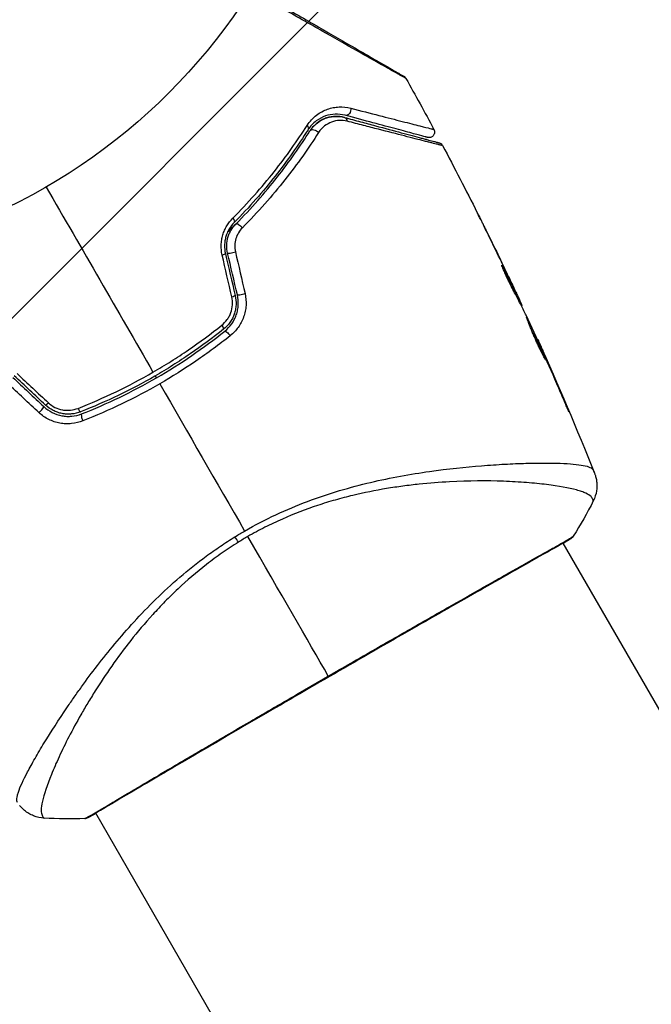
# Model space of a CAD drawing. Units: millimetres. Extents: x -2964 to 5128, y -5454 to 3873.
# Drawn here: x 2188 to 2245, y -119 to -31 of the extents above; entities that cross this region are included whole.
import ezdxf

# ---------------------------------------------------------------- set-up
doc = ezdxf.new("R2010")
doc.units = ezdxf.units.MM
doc.header["$LTSCALE"] = 20
doc.layers.add('2d', color=230, linetype='Continuous')
doc.layers.add('EN16630-TrainingSpace_Hatch', color=20, linetype='Continuous')

msp = doc.modelspace()

# ---------------------------------------------------------------- hatches: boundary and pattern name
at = {"layer": 'EN16630-TrainingSpace_Hatch', "transparency": 33554687}
h = msp.add_hatch(dxfattribs=at)
h.set_pattern_fill('ANSI31', color=256, scale=100)
h.paths.add_polyline_path([(4246, 0, 0.360402), (3432.06, 982.538, 0.031084), (3375.036, 1037.751, -0.021794), (3343.179, 1067.471, 0.043971), (3231.711, 1178.945, -0.021967), (3201.745, 1211.043, 0.205407), (2750.007, 1434.004, -0.039661), (2671.505, 1444.474), (2448.708, 1492.396, -0.037435), (2376.994, 1513.539, 0.04738), (2285.793, 1538.471, 0.343848), (2664, 2023.41, 1), (1664, 2023.41, 0.364643), (2078.346, 1530.802, 0.167536), (1805.374, 1352.719), (269.646, 1441.458, 0.103361), (85.654, 1530.802, 0.364643), (500, 2023.41, 1), (-500, 2023.41, 0.343848), (-121.793, 1538.471, 0.04738), (-212.994, 1513.539, -0.037435), (-284.708, 1492.396), (-507.505, 1444.474, -0.039661), (-586.007, 1434.004, 0.205411), (-1037.751, 1211.036, -0.021794), (-1067.471, 1179.179, 0.043971), (-1178.945, 1067.711, -0.021967), (-1211.043, 1037.745, 0.03108), (-1268.06, 982.538, 0.360402), (-2082, 0, 0.332291), (-1365.6, -958.943), (-1365.6, -2205), (-2082, -2205, 0.719896), (-2382.909, -3104.317, 0.08639), (-2464.216, -3571.39, 1), (300.211, -3571.39, 0.061509), (258.691, -3235.15), (1905.304, -3235.15, 0.061509), (1863.784, -3571.39, 1), (4628.211, -3571.39, 0.195445), (4236.333, -2607.154, 0.357633), (3746, -2205), (3572.342, -2205, 0.146061), (3654.15, -1930.928), (3654.15, -912.915, 0.295793)])
h.paths.add_polyline_path([(1755.85, -1930.928, 0.128099), (1819.385, -2174.85), (283.6, -2174.85), (283.6, -266.322), (1755.85, -351.393)], flags=16)

# ---------------------------------------------------------------- linework, layer by layer
at = {"layer": '2d'}
for p, q in [((2229.906, -49.876), (2229.907, -49.876)), ((2231.312, -53.032), (2231.334, -53.018)), ((2231.826, -53.961), (2231.826, -53.961)), ((2231.874, -53.933), (2231.877, -53.932)), ((2232.406, -55.063), (2232.412, -55.06)), ((2232.489, -55.489), (2232.57, -55.442)), ((2232.559, -55.623), (2232.639, -55.577)), ((2232.958, -56.405), (2233.019, -56.37)), ((2233.033, -56.552), (2233.08, -56.524)), ((2234.438, -59.521), (2234.463, -59.506)), ((2234.9, -60.535), (2234.92, -60.524)), ((2235.317, -61.479), (2235.337, -61.467)), ((2236.935, -65.229), (2236.958, -65.216)), ((2232.66, -70.622), (2232.66, -70.622)), ((2233.647, -72.333), (2233.647, -72.333)), ((2236.734, -77.678), (2236.734, -77.678)), ((2284.838, -160.997), (2236.761, -77.726)), ((2190.83, -94.772), (2190.83, -94.771)), ((2194.905, -101.828), (2194.905, -101.828)), ((2243.009, -185.147), (2194.932, -101.876))]:
    msp.add_line(p, q, dxfattribs=at)
msp.add_circle((2164, 0), 53, dxfattribs=at)
at = {"layer": '2d', "extrusion": (0, 0, -1)}
for centre, major_axis, ratio, start_param, end_param in [((2217.366, -39.004), (0.129, 0.483), 0.77624, 1.045775, 3.141593), ((2213.504, -40.511), (-0.422, 0.268), 0.626901, 2.04353, 3.141593), ((2217.055, -40.163), (0.129, 0.483), 0.750634, 0, 1.073065), ((2214.517, -41.153), (-0.422, 0.268), 0.647067, 0, 2.05214), ((2206.968, -48.716), (-0.355, 0.352), 0.365048, 1.86076, 3.141593), ((2207.821, -49.56), (-0.355, 0.352), 0.37544, 0, 1.866252), ((2206.049, -58.226), (-0.312, 0.391), 0.213783, 1.822719, 3.141593), ((2206.798, -59.164), (-0.312, 0.391), 0.219733, 0, 1.827195), ((2207.061, -76.395), (-1.585, 2.547), 0.044447, 4.227565, 4.433381), ((2194.066, -101.8), (-0.209, 0.454), 0.994416, 2.852327, 3.141554)]:
    msp.add_ellipse(centre, major_axis=major_axis, ratio=ratio, start_param=start_param, end_param=end_param, dxfattribs=at)
at = {"layer": '2d'}
for centre, major_axis, ratio, start_param, end_param in [((2206.048, -51.979), (0.487, 0.114), 0.095637, -1.180471, 0), ((2207.216, -51.705), (0.487, 0.114), 0.084811, 3.141593, 5.139984), ((2208.091, -55.426), (0.487, 0.114), 0.107057, 3.141593, 5.10976), ((2206.923, -55.701), (0.487, 0.114), 0.117624, -1.210531, 0), ((2189.955, -65.897), (0.342, 0.364), 0.107057, 4.315017, 6.283185), ((2190.777, -65.023), (0.342, 0.364), 0.117624, 3.141593, 4.352123), ((2193.401, -65.529), (-0.182, 0.466), 0.213783, 1.822719, 3.141593), ((2193.838, -66.646), (-0.182, 0.466), 0.219733, 0, 1.827195), ((2237.121, -76.926), (-0.267, 0.423), 0.994441, 3.141718, 3.587639)]:
    msp.add_ellipse(centre, major_axis=major_axis, ratio=ratio, start_param=start_param, end_param=end_param, dxfattribs=at)
for points, knots in [([(2208.905, -28.153), (2209.824, -28.684), (2210.721, -29.201), (2212.249, -30.084), (2212.892, -30.455), (2214.138, -31.174), (2214.742, -31.523), (2216.488, -32.531), (2217.567, -33.154), (2218.774, -33.851), (2219.009, -33.986), (2219.461, -34.248), (2219.68, -34.374), (2220.304, -34.734), (2220.678, -34.95), (2221.326, -35.324), (2221.602, -35.483), (2221.926, -35.671), (2222.02, -35.725), (2222.173, -35.813), (2222.232, -35.847), (2222.293, -35.882), (2222.308, -35.891), (2222.329, -35.903), (2222.334, -35.906), (2222.351, -35.916), (2222.363, -35.923), (2222.394, -35.941), (2222.412, -35.951), (2222.454, -35.975), (2222.47, -35.985), (2222.492, -35.997), (2222.497, -36), (2222.497, -36)], [0.00199215, 0.00199215, 0.00199215, 0.00199215, 0.00593492, 0.00593492, 0.00890238, 0.00890238, 0.01186983, 0.01186983, 0.01780475, 0.01780475, 0.01928848, 0.01928848, 0.02077221, 0.02077221, 0.02373967, 0.02373967, 0.02670713, 0.02670713, 0.02819086, 0.02819086, 0.02967459, 0.02967459, 0.03041645, 0.03041645, 0.03115832, 0.03115832, 0.03264205, 0.03264205, 0.0356095, 0.0356095, 0.04154442, 0.04154442, 0.04655541, 0.04655541, 0.04655541, 0.04655541]), ([(2222.683, -36.189), (2222.683, -36.189), (2222.677, -36.185), (2222.656, -36.173), (2222.639, -36.164), (2222.597, -36.14), (2222.58, -36.13), (2222.548, -36.112), (2222.536, -36.105), (2222.518, -36.095), (2222.513, -36.092), (2222.491, -36.081), (2222.474, -36.072), (2222.412, -36.037), (2222.351, -36.004), (2222.195, -35.917), (2222.101, -35.864), (2221.774, -35.681), (2221.497, -35.525), (2220.846, -35.158), (2220.471, -34.946), (2219.845, -34.592), (2219.625, -34.467), (2219.171, -34.21), (2218.936, -34.077), (2217.723, -33.39), (2216.639, -32.775), (2214.884, -31.779), (2214.277, -31.435), (2213.024, -30.723), (2212.376, -30.355), (2210.772, -29.444), (2209.798, -28.891), (2208.798, -28.322)], [0.04894221, 0.04894221, 0.04894221, 0.04894221, 0.05400595, 0.05400595, 0.06000661, 0.06000661, 0.06300694, 0.06300694, 0.0645071, 0.0645071, 0.06525719, 0.06525719, 0.06600727, 0.06600727, 0.06750743, 0.06750743, 0.0690076, 0.0690076, 0.07200793, 0.07200793, 0.07500826, 0.07500826, 0.07650842, 0.07650842, 0.07800859, 0.07800859, 0.08400925, 0.08400925, 0.08700958, 0.08700958, 0.09000991, 0.09000991, 0.0942987, 0.0942987, 0.0942987, 0.0942987]), ([(2222.497, -36), (2222.515, -36.011), (2222.533, -36.022), (2222.566, -36.047), (2222.581, -36.061), (2222.63, -36.108), (2222.66, -36.147), (2222.683, -36.189)], [0, 0, 0, 0, 0.00623098, 0.00623098, 0.01236613, 0.01236613, 0.0267126, 0.0267126, 0.0267126, 0.0267126]), ([(2213.845, -40.397), (2214.091, -40.013), (2214.379, -39.715), (2215.006, -39.236), (2215.335, -39.064), (2215.839, -38.884), (2216.009, -38.838), (2216.355, -38.77), (2216.529, -38.749), (2217.052, -38.724), (2217.401, -38.757), (2217.755, -38.848)], [0, 0, 0, 0, 0.001734759, 0.001734759, 0.003469518, 0.003469518, 0.004336898, 0.004336898, 0.005204278, 0.005204278, 0.006939037, 0.006939037, 0.006939037, 0.006939037]), ([(2217.236, -39.486), (2216.938, -39.406), (2216.644, -39.376), (2216.059, -39.397), (2215.766, -39.45), (2215.199, -39.646), (2214.921, -39.788), (2214.387, -40.19), (2214.138, -40.443), (2213.926, -40.779)], [0, 0, 0, 0, 0.001613359, 0.001613359, 0.003226717, 0.003226717, 0.004840076, 0.004840076, 0.006453435, 0.006453435, 0.006453435, 0.006453435]), ([(2214.095, -40.886), (2214.185, -40.743), (2214.285, -40.613), (2214.5, -40.378), (2214.615, -40.272), (2214.972, -39.993), (2215.227, -39.854), (2215.631, -39.706), (2215.77, -39.667), (2216.048, -39.611), (2216.187, -39.594), (2216.609, -39.574), (2216.894, -39.602), (2217.185, -39.68)], [0, 0, 0, 0, 0.000615532, 0.000615532, 0.001231063, 0.001231063, 0.002462127, 0.002462127, 0.003077658, 0.003077658, 0.00369319, 0.00369319, 0.004924253, 0.004924253, 0.004924253, 0.004924253]), ([(2217.185, -39.68), (2216.918, -39.608), (2216.654, -39.578), (2216.125, -39.592), (2215.86, -39.635), (2215.461, -39.765), (2215.328, -39.819), (2215.064, -39.952), (2214.935, -40.031), (2214.68, -40.217), (2214.556, -40.324), (2214.315, -40.576), (2214.2, -40.72), (2214.095, -40.886)], [0, 0, 0, 0, 0.001574347, 0.001574347, 0.003148693, 0.003148693, 0.003935866, 0.003935866, 0.00472304, 0.00472304, 0.005510213, 0.005510213, 0.006297386, 0.006297386, 0.006297386, 0.006297386]), ([(2224.621, -41.465), (2224.621, -41.465), (2224.617, -41.464), (2224.603, -41.46), (2224.592, -41.458), (2224.561, -41.449), (2224.54, -41.443), (2224.502, -41.433), (2224.494, -41.431), (2224.477, -41.427), (2224.472, -41.425), (2224.431, -41.414), (2224.371, -41.398), (2224.095, -41.324), (2223.787, -41.242), (2223.16, -41.074), (2222.922, -41.01), (2222.398, -40.869), (2222.113, -40.793), (2221.197, -40.548), (2220.504, -40.362), (2218.974, -39.952), (2218.138, -39.728), (2217.236, -39.486)], [0.03558387, 0.03558387, 0.03558387, 0.03558387, 0.03944311, 0.03944311, 0.04382568, 0.04382568, 0.04820825, 0.04820825, 0.04930389, 0.04930389, 0.05039953, 0.05039953, 0.05259082, 0.05259082, 0.05697338, 0.05697338, 0.05916467, 0.05916467, 0.06135595, 0.06135595, 0.06573852, 0.06573852, 0.07012109, 0.07012109, 0.07012109, 0.07012109]), ([(2217.755, -38.848), (2218.662, -39.082), (2219.502, -39.299), (2221.038, -39.695), (2221.735, -39.873), (2222.655, -40.109), (2222.941, -40.182), (2223.468, -40.316), (2223.708, -40.377), (2224.34, -40.537), (2224.651, -40.615), (2224.933, -40.683), (2224.996, -40.698), (2225.04, -40.707), (2225.045, -40.708), (2225.062, -40.712), (2225.07, -40.714), (2225.108, -40.724), (2225.13, -40.729), (2225.162, -40.737), (2225.172, -40.74), (2225.186, -40.744), (2225.19, -40.745), (2225.19, -40.745)], [0, 0, 0, 0, 0.00442189, 0.00442189, 0.00884378, 0.00884378, 0.01105473, 0.01105473, 0.01326567, 0.01326567, 0.01768756, 0.01768756, 0.01989851, 0.01989851, 0.02100398, 0.02100398, 0.02210946, 0.02210946, 0.02653135, 0.02653135, 0.03095324, 0.03095324, 0.03487156, 0.03487156, 0.03487156, 0.03487156]), ([(2207.193, -48.693), (2208.562, -47.316), (2209.786, -45.927), (2211.991, -43.151), (2212.972, -41.763), (2213.845, -40.397)], [0, 0, 0, 0, 0.00615511, 0.00615511, 0.01231023, 0.01231023, 0.01231023, 0.01231023]), ([(2217.436, -40.017), (2217.193, -39.955), (2216.958, -39.934), (2216.493, -39.96), (2216.262, -40.008), (2215.82, -40.171), (2215.608, -40.286), (2215.21, -40.595), (2215.022, -40.79), (2214.866, -41.035)], [0, 0, 0, 0, 0.001123405, 0.001123405, 0.002246811, 0.002246811, 0.003370216, 0.003370216, 0.004493621, 0.004493621, 0.004493621, 0.004493621]), ([(2217.185, -39.68), (2217.679, -39.812), (2218.158, -39.94), (2219.083, -40.188), (2219.53, -40.308), (2220.811, -40.651), (2221.586, -40.859), (2222.959, -41.227), (2223.558, -41.387), (2224.175, -41.553), (2224.292, -41.584), (2224.512, -41.643), (2224.616, -41.671), (2224.9, -41.747), (2225.057, -41.789), (2225.303, -41.855), (2225.392, -41.879), (2225.473, -41.9), (2225.491, -41.905), (2225.509, -41.91), (2225.518, -41.912), (2225.561, -41.924), (2225.587, -41.931), (2225.624, -41.941), (2225.636, -41.944), (2225.652, -41.948), (2225.656, -41.95), (2225.656, -41.95)], [0, 0, 0, 0, 0.00232139, 0.00232139, 0.00464279, 0.00464279, 0.00928557, 0.00928557, 0.01392836, 0.01392836, 0.01508906, 0.01508906, 0.01624975, 0.01624975, 0.01857115, 0.01857115, 0.02089254, 0.02089254, 0.02205324, 0.02205324, 0.02321393, 0.02321393, 0.02785672, 0.02785672, 0.03249951, 0.03249951, 0.03650692, 0.03650692, 0.03650692, 0.03650692]), ([(2225.968, -42.198), (2225.968, -42.198), (2225.964, -42.197), (2225.948, -42.192), (2225.936, -42.189), (2225.899, -42.18), (2225.872, -42.173), (2225.828, -42.162), (2225.82, -42.159), (2225.8, -42.156), (2225.781, -42.152), (2225.696, -42.132), (2225.605, -42.11), (2225.355, -42.049), (2225.196, -42.009), (2224.909, -41.937), (2224.805, -41.91), (2224.583, -41.854), (2224.465, -41.824), (2223.844, -41.667), (2223.242, -41.513), (2221.862, -41.159), (2221.083, -40.959), (2219.795, -40.627), (2219.346, -40.511), (2218.415, -40.27), (2217.933, -40.146), (2217.436, -40.017)], [0.03731319, 0.03731319, 0.03731319, 0.03731319, 0.04127808, 0.04127808, 0.04586454, 0.04586454, 0.05045099, 0.05045099, 0.0515976, 0.0515976, 0.05274422, 0.05274422, 0.05503744, 0.05503744, 0.05733067, 0.05733067, 0.05847728, 0.05847728, 0.0596239, 0.0596239, 0.06421035, 0.06421035, 0.0687968, 0.0687968, 0.07109003, 0.07109003, 0.07338326, 0.07338326, 0.07338326, 0.07338326]), ([(2213.926, -40.779), (2213.059, -42.146), (2212.086, -43.534), (2209.897, -46.308), (2208.682, -47.695), (2207.324, -49.068)], [0, 0, 0, 0, 0.0061147, 0.0061147, 0.01222939, 0.01222939, 0.01222939, 0.01222939]), ([(2207.466, -49.209), (2208.844, -47.816), (2210.068, -46.415), (2212.264, -43.628), (2213.236, -42.242), (2214.095, -40.886)], [0, 0, 0, 0, 0.00623929, 0.00623929, 0.01247858, 0.01247858, 0.01247858, 0.01247858]), ([(2214.866, -41.035), (2213.981, -42.421), (2212.98, -43.839), (2210.722, -46.685), (2209.464, -48.115), (2208.051, -49.535)], [0, 0, 0, 0, 0.00637549, 0.00637549, 0.01275098, 0.01275098, 0.01275098, 0.01275098]), ([(2225.19, -40.745), (2225.216, -40.792), (2225.234, -40.844), (2225.249, -40.934), (2225.251, -40.972), (2225.246, -41.064), (2225.234, -41.119), (2225.201, -41.201), (2225.185, -41.231), (2225.137, -41.304), (2225.098, -41.345), (2225.029, -41.399), (2225.001, -41.416), (2224.922, -41.455), (2224.868, -41.471), (2224.781, -41.482), (2224.748, -41.483), (2224.683, -41.479), (2224.651, -41.473), (2224.621, -41.465)], [0, 0, 0, 0, 0.0160982, 0.0160982, 0.0273872, 0.0273872, 0.0437918, 0.0437918, 0.0537994, 0.0537994, 0.0702343, 0.0702343, 0.0801047, 0.0801047, 0.0965426, 0.0965426, 0.1063997, 0.1063997, 0.11596, 0.11596, 0.11596, 0.11596]), ([(2225.656, -41.95), (2225.673, -41.954), (2225.69, -41.96), (2225.724, -41.973), (2225.74, -41.98), (2225.786, -42.004), (2225.815, -42.023), (2225.893, -42.086), (2225.937, -42.139), (2225.968, -42.198)], [0, 0, 0, 0, 0.00538742, 0.00538742, 0.01071259, 0.01071259, 0.02094238, 0.02094238, 0.04085557, 0.04085557, 0.04085557, 0.04085557]), ([(2229.679, -49.419), (2229.592, -49.245), (2229.51, -49.079), (2229.357, -48.771), (2229.289, -48.635), (2229.175, -48.406), (2229.13, -48.317), (2229.085, -48.226), (2229.074, -48.203), (2229.058, -48.172), (2229.054, -48.164), (2229.055, -48.164)], [0, 0, 0, 0, 0.000583833, 0.000583833, 0.001167665, 0.001167665, 0.001751498, 0.001751498, 0.002043414, 0.002043414, 0.00233533, 0.00233533, 0.00233533, 0.00233533]), ([(2229.055, -48.164), (2229.055, -48.164), (2229.06, -48.175), (2229.083, -48.221), (2229.1, -48.255), (2229.167, -48.388), (2229.233, -48.52), (2229.354, -48.762), (2229.398, -48.852), (2229.491, -49.039), (2229.54, -49.137), (2229.643, -49.344), (2229.695, -49.449), (2229.801, -49.661), (2229.854, -49.769), (2229.907, -49.876)], [0.00233533, 0.00233533, 0.00233533, 0.00233533, 0.002690934, 0.002690934, 0.003046538, 0.003046538, 0.003757746, 0.003757746, 0.00411335, 0.00411335, 0.004468954, 0.004468954, 0.004824559, 0.004824559, 0.005180163, 0.005180163, 0.005180163, 0.005180163]), ([(2206.244, -51.979), (2206.175, -51.682), (2206.146, -51.381), (2206.161, -50.926), (2206.176, -50.773), (2206.226, -50.475), (2206.259, -50.329), (2206.345, -50.042), (2206.398, -49.901), (2206.519, -49.629), (2206.587, -49.498), (2206.812, -49.124), (2206.992, -48.894), (2207.193, -48.693)], [0, 0, 0, 0, 0.000905823, 0.000905823, 0.001358734, 0.001358734, 0.001811646, 0.001811646, 0.002264557, 0.002264557, 0.002717468, 0.002717468, 0.003623291, 0.003623291, 0.003623291, 0.003623291]), ([(2207.324, -49.068), (2207.156, -49.237), (2207.005, -49.43), (2206.753, -49.853), (2206.649, -50.088), (2206.541, -50.455), (2206.513, -50.58), (2206.473, -50.834), (2206.46, -50.965), (2206.449, -51.355), (2206.475, -51.611), (2206.535, -51.865)], [0, 0, 0, 0, 0.000784153, 0.000784153, 0.001568305, 0.001568305, 0.001960381, 0.001960381, 0.002352458, 0.002352458, 0.00313661, 0.00313661, 0.00313661, 0.00313661]), ([(2206.73, -51.819), (2206.674, -51.584), (2206.65, -51.344), (2206.663, -50.867), (2206.7, -50.626), (2206.799, -50.286), (2206.839, -50.176), (2206.932, -49.96), (2206.986, -49.854), (2207.164, -49.553), (2207.304, -49.372), (2207.466, -49.209)], [0, 0, 0, 0, 0.000725564, 0.000725564, 0.001451129, 0.001451129, 0.001813911, 0.001813911, 0.002176693, 0.002176693, 0.002902258, 0.002902258, 0.002902258, 0.002902258]), ([(2207.466, -49.209), (2207.367, -49.308), (2207.268, -49.408), (2207.02, -49.654), (2206.871, -49.8), (2206.721, -49.945)], [0.01258207, 0.01258207, 0.01258207, 0.01258207, 0.013033445, 0.013033445, 0.013701326, 0.013701326, 0.013701326, 0.013701326]), ([(2208.051, -49.535), (2207.919, -49.668), (2207.803, -49.816), (2207.605, -50.144), (2207.524, -50.324), (2207.411, -50.699), (2207.377, -50.9), (2207.363, -51.298), (2207.382, -51.499), (2207.427, -51.695)], [0, 0, 0, 0, 0.000597748, 0.000597748, 0.001195497, 0.001195497, 0.001793245, 0.001793245, 0.002390993, 0.002390993, 0.002390993, 0.002390993]), ([(2232.343, -55.222), (2232.272, -55.097), (2232.164, -54.894), (2231.916, -54.395), (2231.783, -54.112), (2231.541, -53.574), (2231.436, -53.33), (2231.291, -52.984), (2231.251, -52.888), (2231.256, -52.885)], [0, 0, 0, 0, 0.000902006, 0.000902006, 0.001804012, 0.001804012, 0.002706017, 0.002706017, 0.003608023, 0.003608023, 0.003608023, 0.003608023]), ([(2231.334, -53.018), (2231.545, -53.42), (2231.756, -53.821), (2232.168, -54.629), (2232.37, -55.035), (2232.57, -55.442)], [0, 0, 0, 0, 0.00293865, 0.00293865, 0.005877301, 0.005877301, 0.005877301, 0.005877301]), ([(2232.495, -55.255), (2232.397, -55.044), (2232.284, -54.802), (2232.027, -54.255), (2231.89, -53.965), (2231.744, -53.66)], [0, 0, 0, 0, 0.001013144, 0.001013144, 0.002026288, 0.002026288, 0.002026288, 0.002026288]), ([(2232.405, -55.334), (2232.231, -54.98), (2232.054, -54.627), (2231.827, -54.182), (2231.779, -54.089), (2231.731, -53.996)], [0.000382019, 0.000382019, 0.000382019, 0.000382019, 0.002938651, 0.002938651, 0.003618023, 0.003618023, 0.003618023, 0.003618023]), ([(2208.291, -55.43), (2208.371, -55.776), (2208.4, -56.126), (2208.368, -56.658), (2208.344, -56.836), (2208.273, -57.18), (2208.226, -57.349), (2208.107, -57.681), (2208.035, -57.844), (2207.872, -58.153), (2207.78, -58.301), (2207.476, -58.724), (2207.233, -58.98), (2206.96, -59.196)], [0, 0, 0, 0, 0.001055909, 0.001055909, 0.001583863, 0.001583863, 0.002111817, 0.002111817, 0.002639772, 0.002639772, 0.003167726, 0.003167726, 0.004223634, 0.004223634, 0.004223634, 0.004223634]), ([(2233.361, -57.205), (2233.195, -56.872), (2233.027, -56.54), (2232.774, -56.044), (2232.689, -55.879), (2232.52, -55.548), (2232.434, -55.383), (2232.343, -55.222)], [0, 0, 0, 0, 0.00236764, 0.00236764, 0.00355146, 0.00355146, 0.00473528, 0.00473528, 0.00473528, 0.00473528]), ([(2232.412, -55.06), (2232.484, -55.213), (2232.553, -55.361), (2232.687, -55.646), (2232.748, -55.778), (2232.911, -56.13), (2232.988, -56.299), (2233.019, -56.37)], [0, 0, 0, 0, 0.000502062, 0.000502062, 0.001004123, 0.001004123, 0.002008246, 0.002008246, 0.002008246, 0.002008246]), ([(2232.57, -55.442), (2232.598, -55.499), (2232.618, -55.538), (2232.64, -55.58), (2232.642, -55.583), (2232.622, -55.533), (2232.573, -55.423), (2232.495, -55.255)], [0, 0, 0, 0, 0.000405243, 0.000405243, 0.000810487, 0.000810487, 0.001620974, 0.001620974, 0.001620974, 0.001620974]), ([(2206.208, -58.259), (2206.392, -58.112), (2206.553, -57.943), (2206.761, -57.656), (2206.824, -57.554), (2206.934, -57.345), (2206.982, -57.237), (2207.102, -56.902), (2207.152, -56.664), (2207.181, -56.189), (2207.161, -55.947), (2207.107, -55.714)], [0, 0, 0, 0, 0.0007132, 0.0007132, 0.0010698, 0.0010698, 0.0014264, 0.0014264, 0.0021396, 0.0021396, 0.0028528, 0.0028528, 0.0028528, 0.0028528]), ([(2207.41, -55.586), (2207.475, -55.863), (2207.5, -56.15), (2207.477, -56.572), (2207.46, -56.712), (2207.405, -56.991), (2207.368, -57.129), (2207.275, -57.395), (2207.22, -57.524), (2207.091, -57.773), (2207.016, -57.895), (2206.772, -58.239), (2206.581, -58.441), (2206.361, -58.617)], [0, 0, 0, 0, 0.000855596, 0.000855596, 0.001283394, 0.001283394, 0.001711192, 0.001711192, 0.00213899, 0.00213899, 0.002566788, 0.002566788, 0.003422384, 0.003422384, 0.003422384, 0.003422384]), ([(2206.486, -58.773), (2206.718, -58.588), (2206.925, -58.369), (2207.183, -58.006), (2207.261, -57.879), (2207.399, -57.613), (2207.459, -57.473), (2207.559, -57.188), (2207.599, -57.043), (2207.657, -56.747), (2207.677, -56.594), (2207.701, -56.137), (2207.674, -55.837), (2207.604, -55.541)], [0, 0, 0, 0, 0.000915866, 0.000915866, 0.001373799, 0.001373799, 0.001831733, 0.001831733, 0.002289666, 0.002289666, 0.002747599, 0.002747599, 0.003663465, 0.003663465, 0.003663465, 0.003663465]), ([(2235.207, -61.373), (2235.205, -61.374), (2235.197, -61.364), (2235.168, -61.318), (2235.147, -61.283), (2235.069, -61.146), (2234.994, -61.008), (2234.86, -60.748), (2234.811, -60.651), (2234.709, -60.445), (2234.656, -60.336), (2234.546, -60.106), (2234.49, -59.984), (2234.377, -59.739), (2234.321, -59.614), (2234.209, -59.36), (2234.154, -59.234), (2234.049, -58.986), (2233.997, -58.863), (2233.899, -58.627), (2233.853, -58.515), (2233.767, -58.302), (2233.726, -58.201), (2233.654, -58.019), (2233.621, -57.937), (2233.564, -57.793), (2233.54, -57.731), (2233.48, -57.583), (2233.46, -57.53), (2233.465, -57.527)], [0.006585482, 0.006585482, 0.006585482, 0.006585482, 0.006997131, 0.006997131, 0.00740878, 0.00740878, 0.008232078, 0.008232078, 0.008643727, 0.008643727, 0.009055376, 0.009055376, 0.009467025, 0.009467025, 0.009878674, 0.009878674, 0.010290323, 0.010290323, 0.010701972, 0.010701972, 0.011113622, 0.011113622, 0.011525271, 0.011525271, 0.01193692, 0.01193692, 0.012348569, 0.012348569, 0.013171867, 0.013171867, 0.013171867, 0.013171867]), ([(2233.465, -57.527), (2233.467, -57.526), (2233.475, -57.537), (2233.502, -57.583), (2233.521, -57.619), (2233.57, -57.713), (2233.599, -57.771), (2233.667, -57.909), (2233.706, -57.99), (2233.832, -58.253), (2233.932, -58.467), (2234.146, -58.927), (2234.261, -59.179), (2234.431, -59.555), (2234.488, -59.682), (2234.598, -59.929), (2234.651, -60.049), (2234.754, -60.283), (2234.804, -60.396), (2234.895, -60.606), (2234.937, -60.704), (2235.014, -60.885), (2235.048, -60.966), (2235.107, -61.108), (2235.132, -61.17), (2235.172, -61.269), (2235.186, -61.307), (2235.205, -61.358), (2235.209, -61.372), (2235.207, -61.373)], [0, 0, 0, 0, 0.000411593, 0.000411593, 0.000823185, 0.000823185, 0.001234778, 0.001234778, 0.00164637, 0.00164637, 0.002469556, 0.002469556, 0.003292741, 0.003292741, 0.003704333, 0.003704333, 0.004115926, 0.004115926, 0.004527519, 0.004527519, 0.004939111, 0.004939111, 0.005350704, 0.005350704, 0.005762297, 0.005762297, 0.006173889, 0.006173889, 0.006585482, 0.006585482, 0.006585482, 0.006585482]), ([(2206.361, -58.617), (2205.405, -59.381), (2204.414, -60.114), (2202.877, -61.163), (2202.354, -61.505), (2201.297, -62.17), (2200.763, -62.491), (2198.077, -64.04), (2195.862, -65.102), (2193.583, -65.994)], [0, 0, 0, 0, 0.00374303, 0.00374303, 0.00561455, 0.00561455, 0.00748606, 0.00748606, 0.01497212, 0.01497212, 0.01497212, 0.01497212]), ([(2193.656, -66.181), (2194.799, -65.733), (2195.932, -65.24), (2198.178, -64.16), (2199.295, -63.57), (2201.454, -62.322), (2202.502, -61.662), (2204.539, -60.27), (2205.527, -59.539), (2206.486, -58.773)], [0, 0, 0, 0, 0.00375982, 0.00375982, 0.00751965, 0.00751965, 0.01127947, 0.01127947, 0.01503929, 0.01503929, 0.01503929, 0.01503929]), ([(2200.056, -62.45), (2200.594, -62.139), (2201.128, -61.817), (2202.189, -61.151), (2202.713, -60.808), (2204.255, -59.757), (2205.248, -59.023), (2206.208, -58.259)], [0.007483846, 0.007483846, 0.007483846, 0.007483846, 0.009340944, 0.009340944, 0.011198043, 0.011198043, 0.014912239, 0.014912239, 0.014912239, 0.014912239]), ([(2234.769, -60.567), (2234.767, -60.562), (2234.765, -60.557), (2234.717, -60.446), (2234.668, -60.335), (2234.565, -60.102), (2234.511, -59.979), (2234.401, -59.733), (2234.345, -59.609), (2234.231, -59.355), (2234.174, -59.23), (2234.062, -58.986), (2234.006, -58.864), (2233.942, -58.725), (2233.931, -58.701), (2233.92, -58.678)], [0.008624974, 0.008624974, 0.008624974, 0.008624974, 0.008646106, 0.008646106, 0.009057633, 0.009057633, 0.009469161, 0.009469161, 0.009880688, 0.009880688, 0.010292215, 0.010292215, 0.010703743, 0.010703743, 0.010787378, 0.010787378, 0.010787378, 0.010787378]), ([(2206.96, -59.196), (2205.971, -59.984), (2204.951, -60.737), (2202.85, -62.169), (2201.769, -62.849), (2200.657, -63.491)], [0, 0, 0, 0, 0.003835757, 0.003835757, 0.007671513, 0.007671513, 0.007671513, 0.007671513]), ([(2234.463, -59.506), (2234.463, -59.506), (2234.474, -59.529), (2234.515, -59.619), (2234.546, -59.687), (2234.625, -59.862), (2234.673, -59.971), (2234.786, -60.224), (2234.849, -60.366), (2234.92, -60.524)], [0, 0, 0, 0, 0.000630277, 0.000630277, 0.001260554, 0.001260554, 0.00189083, 0.00189083, 0.002521107, 0.002521107, 0.002521107, 0.002521107]), ([(2200.657, -63.491), (2199.552, -64.129), (2198.41, -64.732), (2196.113, -65.838), (2194.955, -66.343), (2193.785, -66.803)], [0.007671513, 0.007671513, 0.007671513, 0.007671513, 0.01147923, 0.01147923, 0.015286947, 0.015286947, 0.015286947, 0.015286947]), ([(2236.958, -65.216), (2237.023, -65.37), (2237.082, -65.509), (2237.155, -65.686), (2237.177, -65.739), (2237.215, -65.831), (2237.231, -65.872), (2237.27, -65.968), (2237.283, -66.002), (2237.28, -66.005), (2237.264, -65.973), (2237.222, -65.88), (2237.204, -65.84), (2237.163, -65.749), (2237.14, -65.697), (2237.089, -65.581), (2237.061, -65.517), (2237.001, -65.38), (2236.969, -65.308), (2236.869, -65.078), (2236.799, -64.915), (2236.656, -64.584), (2236.586, -64.42), (2236.52, -64.265)], [0, 0, 0, 0, 0.0005365, 0.0005365, 0.00080475, 0.00080475, 0.001072999, 0.001072999, 0.001609499, 0.001609499, 0.002145999, 0.002145999, 0.002414249, 0.002414249, 0.002682498, 0.002682498, 0.002950748, 0.002950748, 0.003218998, 0.003218998, 0.003755498, 0.003755498, 0.004291997, 0.004291997, 0.004291997, 0.004291997]), ([(2190.297, -65.533), (2190.519, -65.741), (2190.773, -65.919), (2191.312, -66.192), (2191.605, -66.291), (2192.049, -66.374), (2192.197, -66.391), (2192.496, -66.404), (2192.648, -66.4), (2193.093, -66.358), (2193.379, -66.289), (2193.656, -66.181)], [0, 0, 0, 0, 0.000919101, 0.000919101, 0.001838201, 0.001838201, 0.002297751, 0.002297751, 0.002757302, 0.002757302, 0.003676402, 0.003676402, 0.003676402, 0.003676402]), ([(2193.583, -65.994), (2193.321, -66.097), (2193.044, -66.162), (2192.627, -66.201), (2192.487, -66.204), (2192.205, -66.191), (2192.063, -66.174), (2191.786, -66.121), (2191.65, -66.085), (2191.383, -65.993), (2191.251, -65.937), (2190.872, -65.744), (2190.642, -65.582), (2190.434, -65.387)], [0, 0, 0, 0, 0.000853481, 0.000853481, 0.001280221, 0.001280221, 0.001706962, 0.001706962, 0.002133702, 0.002133702, 0.002560443, 0.002560443, 0.003413923, 0.003413923, 0.003413923, 0.003413923]), ([(2190.696, -65.189), (2190.871, -65.352), (2191.066, -65.487), (2191.495, -65.702), (2191.723, -65.777), (2192.074, -65.841), (2192.194, -65.854), (2192.43, -65.864), (2192.548, -65.86), (2192.899, -65.825), (2193.131, -65.769), (2193.35, -65.683)], [0, 0, 0, 0, 0.000712691, 0.000712691, 0.001425382, 0.001425382, 0.001781728, 0.001781728, 0.002138073, 0.002138073, 0.002850764, 0.002850764, 0.002850764, 0.002850764]), ([(2193.785, -66.803), (2193.461, -66.93), (2193.126, -67.012), (2192.605, -67.065), (2192.428, -67.071), (2192.079, -67.057), (2191.905, -67.039), (2191.56, -66.977), (2191.387, -66.933), (2191.05, -66.821), (2190.887, -66.754), (2190.415, -66.519), (2190.118, -66.314), (2189.858, -66.072)], [0, 0, 0, 0, 0.001056817, 0.001056817, 0.001585225, 0.001585225, 0.002113634, 0.002113634, 0.002642042, 0.002642042, 0.00317045, 0.00317045, 0.004227267, 0.004227267, 0.004227267, 0.004227267]), ([(2208.253, -76.648), (2209.175, -76.116), (2210.11, -75.635), (2211.99, -74.757), (2212.936, -74.358), (2214.842, -73.64), (2215.806, -73.321), (2217.69, -72.761), (2218.616, -72.517), (2220.436, -72.089), (2221.33, -71.905), (2223.088, -71.582), (2223.952, -71.442), (2226.45, -71.085), (2228.003, -70.928), (2230.167, -70.755), (2230.86, -70.709), (2232.187, -70.638), (2232.823, -70.613), (2234.604, -70.563), (2235.633, -70.565), (2236.927, -70.612), (2237.317, -70.635), (2238.006, -70.698), (2238.308, -70.739), (2238.805, -70.836), (2239.002, -70.892), (2239.22, -70.992), (2239.28, -71.028), (2239.372, -71.105), (2239.405, -71.144), (2239.424, -71.187)], [0.05076767, 0.05076767, 0.05076767, 0.05076767, 0.05394202, 0.05394202, 0.05711637, 0.05711637, 0.06029071, 0.06029071, 0.06346506, 0.06346506, 0.06663941, 0.06663941, 0.06981375, 0.06981375, 0.07616245, 0.07616245, 0.0793368, 0.0793368, 0.08251114, 0.08251114, 0.08885984, 0.08885984, 0.09203418, 0.09203418, 0.09520853, 0.09520853, 0.09838288, 0.09838288, 0.09997005, 0.09997005, 0.10155723, 0.10155723, 0.10155723, 0.10155723]), ([(2239.424, -71.187), (2239.467, -71.286), (2239.496, -71.347), (2239.54, -71.443), (2239.553, -71.472), (2239.557, -71.483)], [-0.00000006, -0.00000006, -0.00000006, -0.00000006, 0.002721433, 0.002721433, 0.005417431, 0.005417431, 0.005417431, 0.005417431]), ([(2239.451, -73.954), (2239.452, -73.952), (2239.452, -73.95), (2239.452, -73.931), (2239.436, -73.892), (2239.393, -73.799), (2239.374, -73.767), (2239.337, -73.702), (2239.324, -73.676), (2239.291, -73.623), (2239.271, -73.598), (2239.147, -73.474), (2238.99, -73.369), (2238.662, -73.221), (2238.538, -73.172), (2238.258, -73.076), (2238.103, -73.028), (2237.255, -72.796), (2236.359, -72.631), (2234.718, -72.429), (2234.122, -72.369), (2232.831, -72.27), (2232.133, -72.23), (2229.935, -72.154), (2228.325, -72.161), (2225.706, -72.298), (2224.799, -72.367), (2223.383, -72.516), (2222.902, -72.574), (2221.932, -72.704), (2221.443, -72.777), (2219.959, -73.023), (2218.951, -73.224), (2217.408, -73.595), (2216.888, -73.73), (2215.839, -74.026), (2215.306, -74.188), (2213.718, -74.714), (2212.669, -75.12), (2211.108, -75.811), (2210.59, -76.054), (2209.559, -76.573), (2209.048, -76.848), (2208.538, -77.142)], [0.16993444, 0.16993444, 0.16993444, 0.16993444, 0.17051597, 0.17051597, 0.17403725, 0.17403725, 0.17579789, 0.17579789, 0.17667821, 0.17667821, 0.17755853, 0.17755853, 0.18107982, 0.18107982, 0.18284046, 0.18284046, 0.1846011, 0.1846011, 0.19164367, 0.19164367, 0.19516496, 0.19516496, 0.19868624, 0.19868624, 0.20572881, 0.20572881, 0.2092501, 0.2092501, 0.21101074, 0.21101074, 0.21277138, 0.21277138, 0.21629267, 0.21629267, 0.21805331, 0.21805331, 0.21981395, 0.21981395, 0.22333524, 0.22333524, 0.22509588, 0.22509588, 0.22685652, 0.22685652, 0.22685652, 0.22685652]), ([(2239.557, -71.483), (2239.567, -71.507), (2239.579, -71.538), (2239.607, -71.615), (2239.619, -71.651), (2239.648, -71.742), (2239.664, -71.799), (2239.696, -71.922), (2239.711, -71.989), (2239.744, -72.171), (2239.759, -72.288), (2239.781, -72.62), (2239.771, -72.838), (2239.692, -73.363), (2239.593, -73.671), (2239.451, -73.952)], [0, 0, 0, 0, 0.0303793, 0.0303793, 0.0488644, 0.0488644, 0.0695773, 0.0695773, 0.0911715, 0.0911715, 0.1269498, 0.1269498, 0.1917837, 0.1917837, 0.2864069, 0.2864069, 0.2864069, 0.2864069]), ([(2187.938, -100.913), (2187.911, -100.875), (2187.893, -100.829), (2187.873, -100.713), (2187.871, -100.645), (2187.884, -100.489), (2187.899, -100.402), (2187.946, -100.208), (2187.977, -100.102), (2188.172, -99.527), (2188.449, -98.924), (2189.03, -97.816), (2189.252, -97.412), (2189.751, -96.539), (2190.025, -96.076), (2190.92, -94.612), (2191.61, -93.536), (2192.6, -92.086), (2192.805, -91.79), (2193.227, -91.188), (2193.446, -90.881), (2194.115, -89.954), (2194.584, -89.324), (2195.571, -88.046), (2196.09, -87.399), (2197.184, -86.089), (2197.759, -85.427), (2198.978, -84.095), (2199.623, -83.424), (2200.996, -82.08), (2201.711, -81.419), (2203.21, -80.132), (2203.995, -79.506), (2205.233, -78.597), (2205.655, -78.298), (2206.512, -77.719), (2206.946, -77.437), (2207.389, -77.164)], [-0.00000006, -0.00000006, -0.00000006, -0.00000006, 0.00155509, 0.00155509, 0.00311024, 0.00311024, 0.00466539, 0.00466539, 0.00622054, 0.00622054, 0.01244115, 0.01244115, 0.01555145, 0.01555145, 0.01866175, 0.01866175, 0.02488235, 0.02488235, 0.0264375, 0.0264375, 0.02799265, 0.02799265, 0.03110295, 0.03110295, 0.03421326, 0.03421326, 0.03732356, 0.03732356, 0.04043386, 0.04043386, 0.04354416, 0.04354416, 0.04665446, 0.04665446, 0.04820961, 0.04820961, 0.04976476, 0.04976476, 0.04976476, 0.04976476]), ([(2237.388, -77.349), (2237.365, -77.363), (2237.337, -77.381), (2237.211, -77.46), (2237.079, -77.541), (2236.433, -77.918), (2235.651, -78.356), (2233.412, -79.617), (2231.841, -80.505), (2228.252, -82.544), (2226.2, -83.715), (2221.855, -86.2), (2219.506, -87.548), (2214.822, -90.247), (2212.427, -91.634), (2207.906, -94.262), (2205.721, -95.536), (2201.835, -97.809), (2200.084, -98.837), (2197.243, -100.513), (2196.116, -101.183), (2194.989, -101.844), (2194.701, -102.011), (2194.441, -102.152), (2194.393, -102.177), (2194.338, -102.206), (2194.324, -102.214), (2194.271, -102.241), (2194.243, -102.256), (2194.212, -102.273), (2194.204, -102.277), (2194.204, -102.277)], [0, 0, 0, 0, 0.079186, 0.079186, 0.316987, 0.316987, 1.03639, 1.03639, 1.866693, 1.866693, 2.678234, 2.678234, 3.490515, 3.490515, 4.303406, 4.303406, 5.115089, 5.115089, 5.927843, 5.927843, 6.739687, 6.739687, 7.136474, 7.136474, 7.240132, 7.240132, 7.279464, 7.279464, 7.397503, 7.397503, 7.469809, 7.469809, 7.469809, 7.469809]), ([(2215.741, -89.618), (2216.406, -89.234), (2217.074, -88.849), (2218.077, -88.272), (2218.413, -88.079), (2219.079, -87.696), (2219.41, -87.506), (2221.054, -86.563), (2222.336, -85.829), (2224.208, -84.761), (2224.824, -84.409), (2226.035, -83.718), (2226.623, -83.384), (2228.331, -82.412), (2229.4, -81.805), (2230.897, -80.958), (2231.38, -80.685), (2232.294, -80.17), (2232.725, -79.927), (2233.945, -79.242), (2234.659, -78.843), (2235.425, -78.415), (2235.572, -78.332), (2235.85, -78.176), (2235.982, -78.103), (2236.355, -77.893), (2236.574, -77.77), (2236.952, -77.553), (2237.112, -77.46), (2237.373, -77.303), (2237.473, -77.238), (2237.543, -77.193)], [0.1191637, 0.1191637, 0.1191637, 0.1191637, 0.12148322, 0.12148322, 0.12264298, 0.12264298, 0.12380274, 0.12380274, 0.12844178, 0.12844178, 0.1307613, 0.1307613, 0.13308082, 0.13308082, 0.13771986, 0.13771986, 0.14003938, 0.14003938, 0.1423589, 0.1423589, 0.14699794, 0.14699794, 0.1481577, 0.1481577, 0.14931746, 0.14931746, 0.15163698, 0.15163698, 0.1539565, 0.1539565, 0.15627602, 0.15627602, 0.15627602, 0.15627602]), ([(2237.664, -77.121), (2237.651, -77.14), (2237.639, -77.157), (2237.618, -77.183), (2237.609, -77.193), (2237.592, -77.211), (2237.585, -77.218), (2237.566, -77.235), (2237.559, -77.241), (2237.533, -77.262), (2237.522, -77.27), (2237.465, -77.313), (2237.405, -77.356), (2237.184, -77.506), (2237.004, -77.62), (2236.779, -77.756)], [0, 0, 0, 0, 0.0088443, 0.0088443, 0.0176685, 0.0176685, 0.029837, 0.029837, 0.0544416, 0.0544416, 0.1281323, 0.1281323, 0.3492845, 0.3492845, 0.6475725, 0.6475725, 0.6475725, 0.6475725]), ([(2237.472, -77.296), (2237.472, -77.296), (2237.469, -77.298), (2237.451, -77.309), (2237.424, -77.326), (2237.388, -77.349)], [0.1447439, 0.1447439, 0.1447439, 0.1447439, 0.1884014, 0.1884014, 0.3148393, 0.3148393, 0.3148393, 0.3148393]), ([(2237.543, -77.193), (2237.623, -77.141), (2237.663, -77.117), (2237.664, -77.12), (2237.663, -77.12), (2237.663, -77.121)], [0.156276015, 0.156276015, 0.156276015, 0.156276015, 0.158920015, 0.158920015, 0.159055401, 0.159055401, 0.159055401, 0.159055401]), ([(2207.699, -77.645), (2207.203, -77.953), (2206.717, -78.274), (2205.764, -78.94), (2205.296, -79.284), (2203.94, -80.333), (2203.093, -81.062), (2201.893, -82.19), (2201.504, -82.571), (2200.749, -83.343), (2200.381, -83.734), (2199.323, -84.899), (2198.673, -85.673), (2196.851, -87.976), (2195.804, -89.485), (2194.655, -91.307), (2194.433, -91.669), (2194.006, -92.379), (2193.802, -92.728), (2193.215, -93.753), (2192.86, -94.409), (2192.212, -95.662), (2191.919, -96.26), (2191.527, -97.106), (2191.404, -97.38), (2191.173, -97.911), (2191.065, -98.168), (2190.57, -99.391), (2190.305, -100.194), (2190.096, -101.117), (2190.058, -101.377), (2190.053, -101.694), (2190.061, -101.786), (2190.089, -101.944), (2190.107, -102.009), (2190.17, -102.113), (2190.192, -102.152), (2190.232, -102.217), (2190.251, -102.243), (2190.294, -102.301), (2190.312, -102.319), (2190.321, -102.319)], [0.00108513, 0.00108513, 0.00108513, 0.00108513, 0.00283845, 0.00283845, 0.00459176, 0.00459176, 0.0080984, 0.0080984, 0.00985172, 0.00985172, 0.01160504, 0.01160504, 0.01511167, 0.01511167, 0.02212494, 0.02212494, 0.02387826, 0.02387826, 0.02563158, 0.02563158, 0.02913822, 0.02913822, 0.03264485, 0.03264485, 0.03439817, 0.03439817, 0.03615149, 0.03615149, 0.04316476, 0.04316476, 0.0466714, 0.0466714, 0.04842471, 0.04842471, 0.05017803, 0.05017803, 0.05193135, 0.05193135, 0.05368467, 0.05368467, 0.05673284, 0.05673284, 0.05673284, 0.05673284]), ([(2193.957, -102.355), (2193.956, -102.355), (2193.956, -102.355), (2193.954, -102.352), (2193.996, -102.329), (2194.164, -102.243), (2194.289, -102.179), (2194.611, -102), (2194.808, -101.885), (2195.162, -101.677), (2195.29, -101.602), (2195.562, -101.44), (2195.707, -101.354), (2196.168, -101.08), (2196.509, -100.876), (2197.261, -100.429), (2197.671, -100.185), (2198.562, -99.656), (2199.045, -99.369), (2200.568, -98.469), (2201.69, -97.808), (2203.227, -96.906), (2203.54, -96.722), (2204.182, -96.346), (2204.51, -96.154), (2205.501, -95.573), (2206.178, -95.178), (2207.562, -94.369), (2208.269, -93.956), (2209.353, -93.324), (2209.719, -93.112), (2210.457, -92.682), (2210.831, -92.464), (2212.708, -91.373), (2214.22, -90.497), (2215.741, -89.618)], [0.07923749, 0.07923749, 0.07923749, 0.07923749, 0.07938588, 0.07938588, 0.08203774, 0.08203774, 0.08468959, 0.08468959, 0.08734145, 0.08734145, 0.08866737, 0.08866737, 0.0899933, 0.0899933, 0.09264516, 0.09264516, 0.09529701, 0.09529701, 0.09794886, 0.09794886, 0.10325257, 0.10325257, 0.1045785, 0.1045785, 0.10590443, 0.10590443, 0.10855628, 0.10855628, 0.11120814, 0.11120814, 0.11253406, 0.11253406, 0.11385999, 0.11385999, 0.1191637, 0.1191637, 0.1191637, 0.1191637]), ([(2190.321, -102.32), (2189.998, -102.301), (2189.673, -102.229), (2189.224, -102.05), (2189.08, -101.978), (2188.81, -101.816), (2188.682, -101.724), (2188.476, -101.552), (2188.39, -101.471), (2188.291, -101.368), (2188.264, -101.338), (2188.213, -101.28), (2188.19, -101.253), (2188.154, -101.209), (2188.139, -101.191), (2188.128, -101.177)], [0, 0, 0, 0, 0.0971851, 0.0971851, 0.1452694, 0.1452694, 0.1923029, 0.1923029, 0.228238, 0.228238, 0.2439373, 0.2439373, 0.2635728, 0.2635728, 0.2847725, 0.2847725, 0.2847725, 0.2847725]), ([(2194.276, -102.254), (2194.234, -102.273), (2194.2, -102.288), (2194.158, -102.306), (2194.146, -102.311), (2194.121, -102.321), (2194.113, -102.325), (2194.087, -102.333), (2194.076, -102.336), (2194.048, -102.343), (2194.036, -102.346), (2194.003, -102.351), (2193.982, -102.354), (2193.957, -102.355)], [0, 0, 0, 0, 0.1255639, 0.1255639, 0.1881372, 0.1881372, 0.2195206, 0.2195206, 0.2356823, 0.2356823, 0.2443442, 0.2443442, 0.2537028, 0.2537028, 0.2537028, 0.2537028])]:
    msp.add_open_spline(points, degree=3, knots=knots, dxfattribs=at)
for points in [[(2222.683, -36.189), (2223.532, -37.7), (2224.368, -39.219), (2225.19, -40.745)], [(2225.968, -42.198), (2227.025, -44.186), (2228.06, -46.187), (2229.072, -48.199)], [(2190.5, -45.899), (2193.705, -51.451), (2196.892, -56.971), (2200.056, -62.45)], [(2231.744, -53.66), (2231.067, -52.241), (2230.379, -50.827), (2229.679, -49.419)], [(2229.907, -49.876), (2230.574, -51.223), (2231.231, -52.575), (2231.877, -53.932)], [(2206.535, -51.865), (2206.827, -53.107), (2207.118, -54.347), (2207.41, -55.586)], [(2207.604, -55.541), (2207.313, -54.301), (2207.022, -53.061), (2206.73, -51.819)], [(2207.427, -51.695), (2207.715, -52.941), (2208.003, -54.186), (2208.291, -55.43)], [(2207.107, -55.714), (2206.82, -54.47), (2206.532, -53.225), (2206.244, -51.979)], [(2231.256, -52.885), (2231.26, -52.883), (2231.287, -52.928), (2231.334, -53.018)], [(2231.877, -53.932), (2232.055, -54.305), (2232.234, -54.682), (2232.412, -55.06)], [(2232.566, -55.619), (2232.6, -55.691), (2232.634, -55.764), (2232.667, -55.836)], [(2233.019, -56.37), (2233.063, -56.471), (2233.084, -56.522), (2233.08, -56.524)], [(2233.038, -56.549), (2233.037, -56.549), (2233.039, -56.558), (2233.044, -56.575)], [(2233.431, -57.351), (2233.401, -57.288), (2233.377, -57.237), (2233.361, -57.205)], [(2234.867, -60.462), (2234.395, -59.422), (2233.916, -58.385), (2233.431, -57.351)], [(2234.546, -59.686), (2236.3, -63.582), (2237.972, -67.516), (2239.557, -71.483)], [(2235.047, -60.864), (2234.988, -60.731), (2234.924, -60.587), (2234.867, -60.462)], [(2234.92, -60.524), (2235.05, -60.818), (2235.19, -61.132), (2235.337, -61.467)], [(2235.161, -61.123), (2235.124, -61.038), (2235.086, -60.952), (2235.047, -60.864)], [(2236.52, -64.265), (2236.073, -63.215), (2235.62, -62.167), (2235.161, -61.123)], [(2235.337, -61.467), (2235.887, -62.712), (2236.427, -63.962), (2236.958, -65.216)], [(2193.35, -65.683), (2195.649, -64.778), (2197.886, -63.703), (2200.056, -62.45)], [(2187.512, -62.915), (2188.441, -63.788), (2189.37, -64.661), (2190.297, -65.533)], [(2190.434, -65.387), (2189.507, -64.515), (2188.578, -63.643), (2187.649, -62.769)], [(2187.893, -62.573), (2188.829, -63.446), (2189.763, -64.318), (2190.696, -65.189)], [(2200.25, -62.787), (2200.283, -62.845), (2200.317, -62.902), (2200.35, -62.96)], [(2189.858, -66.072), (2188.925, -65.201), (2187.991, -64.329), (2187.056, -63.456)], [(2200.657, -63.491), (2203.205, -67.905), (2205.738, -72.292), (2208.253, -76.648)], [(2239.451, -73.954), (2238.904, -75.035), (2238.31, -76.088), (2237.663, -77.121)], [(2239.451, -73.954), (2239.451, -73.954), (2239.451, -73.954), (2239.451, -73.954)], [(2207.389, -77.164), (2207.674, -76.989), (2207.962, -76.817), (2208.253, -76.648)], [(2208.538, -77.142), (2208.397, -77.224), (2208.115, -77.389), (2207.837, -77.559), (2207.699, -77.645)], [(2215.741, -89.618), (2213.904, -86.436), (2211.431, -82.153), (2208.538, -77.142)], [(2237.663, -77.121), (2237.663, -77.121), (2237.663, -77.121), (2237.663, -77.121)], [(2194.948, -101.903), (2194.639, -102.073), (2194.412, -102.191), (2194.276, -102.254)], [(2190.321, -102.319), (2190.321, -102.319), (2190.321, -102.319), (2190.321, -102.319)], [(2193.957, -102.355), (2192.739, -102.398), (2191.531, -102.387), (2190.321, -102.319)]]:
    msp.add_open_spline(points, degree=3, dxfattribs=at)

doc.saveas('drawing.dxf')
